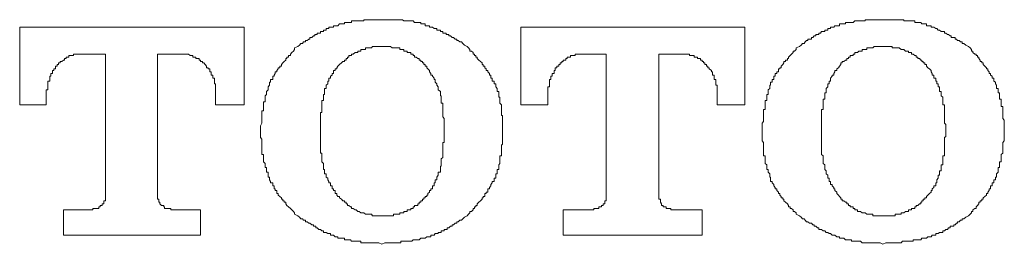
# Model space of a CAD drawing. Units: inches. Extents: x -536 to 881, y -696 to 425.
# Drawn here: x -81 to -67, y -346 to -343 of the extents above; entities that cross this region are included whole.
import ezdxf

# ---------------------------------------------------------------- set-up
doc = ezdxf.new("R2010")
doc.units = ezdxf.units.IN
doc.header["$MEASUREMENT"] = 0
doc.layers.add('图层 1', color=7, linetype='Continuous')

msp = doc.modelspace()

# ---------------------------------------------------------------- linework, layer by layer
at = {"layer": '图层 1', "color": 7, "lineweight": 9}
for points in [[(-77.464, -343.119), (-80.651, -343.119)], [(-80.651, -343.119), (-80.651, -344.223)], [(-77.464, -344.223), (-77.464, -343.119)], [(-75.505, -343.014), (-75.549, -343.014), (-75.572, -343.014), (-75.594, -343.014), (-75.616, -343.014), (-75.638, -343.014), (-75.655, -343.014), (-75.682, -343.014), (-75.699, -343.014), (-75.721, -343.014), (-75.738, -343.014), (-75.76, -343.014), (-75.76, -343.031), (-75.782, -343.031), (-75.804, -343.031), (-75.826, -343.031), (-75.848, -343.031), (-75.87, -343.031), (-75.887, -343.031), (-75.915, -343.031), (-75.937, -343.031), (-75.937, -343.053), (-75.953, -343.053), (-75.975, -343.053), (-75.992, -343.053), (-76.014, -343.053), (-76.036, -343.053), (-76.036, -343.072), (-76.058, -343.072), (-76.081, -343.072), (-76.108, -343.072), (-76.13, -343.1), (-76.147, -343.1), (-76.169, -343.1), (-76.191, -343.1), (-76.191, -343.119), (-76.213, -343.119), (-76.236, -343.119), (-76.258, -343.119), (-76.258, -343.139), (-76.274, -343.139), (-76.296, -343.139), (-76.296, -343.161), (-76.319, -343.161), (-76.335, -343.161), (-76.335, -343.18), (-76.357, -343.18), (-76.379, -343.18), (-76.379, -343.205), (-76.402, -343.205), (-76.424, -343.205), (-76.424, -343.222), (-76.446, -343.222), (-76.457, -343.222), (-76.457, -343.244), (-76.479, -343.244), (-76.501, -343.269), (-76.529, -343.269), (-76.529, -343.291), (-76.545, -343.291), (-76.568, -343.31), (-76.59, -343.31), (-76.59, -343.33), (-76.617, -343.33), (-76.634, -343.352), (-76.656, -343.352), (-76.678, -343.374), (-76.7, -343.396)], [(-74.293, -343.396), (-74.332, -343.374), (-74.354, -343.352), (-74.376, -343.33), (-74.399, -343.33), (-74.421, -343.31), (-74.443, -343.31), (-74.443, -343.291), (-74.465, -343.291), (-74.487, -343.269), (-74.509, -343.269), (-74.531, -343.244), (-74.553, -343.244), (-74.553, -343.222), (-74.576, -343.222), (-74.592, -343.222), (-74.592, -343.205), (-74.62, -343.205), (-74.642, -343.205), (-74.642, -343.18), (-74.664, -343.18), (-74.675, -343.18), (-74.675, -343.161), (-74.708, -343.161), (-74.725, -343.161), (-74.725, -343.139), (-74.747, -343.139), (-74.764, -343.139), (-74.786, -343.119), (-74.808, -343.119), (-74.83, -343.119), (-74.83, -343.1), (-74.852, -343.1), (-74.869, -343.1), (-74.891, -343.1), (-74.891, -343.072), (-74.908, -343.072), (-74.93, -343.072), (-74.952, -343.072), (-74.952, -343.053), (-74.974, -343.053), (-74.996, -343.053), (-75.018, -343.053), (-75.04, -343.053), (-75.063, -343.031), (-75.079, -343.031), (-75.096, -343.031), (-75.123, -343.031), (-75.146, -343.031), (-75.162, -343.031), (-75.195, -343.031), (-75.212, -343.014), (-75.234, -343.014), (-75.251, -343.014), (-75.273, -343.014), (-75.295, -343.014), (-75.317, -343.014), (-75.339, -343.014), (-75.361, -343.014), (-75.383, -343.014), (-75.406, -343.014), (-75.428, -343.014), (-75.45, -343.014), (-75.466, -343.014), (-75.505, -343.014)], [(-73.53, -343.119), (-73.53, -344.223)], [(-70.348, -343.119), (-73.53, -343.119)], [(-70.348, -344.223), (-70.348, -343.119)], [(-68.389, -343.014), (-68.428, -343.014), (-68.445, -343.014), (-68.467, -343.014), (-68.489, -343.014), (-68.511, -343.014), (-68.533, -343.014), (-68.555, -343.014), (-68.572, -343.014), (-68.594, -343.014), (-68.616, -343.014), (-68.638, -343.014), (-68.638, -343.031), (-68.661, -343.031), (-68.683, -343.031), (-68.705, -343.031), (-68.732, -343.031), (-68.749, -343.031), (-68.771, -343.031), (-68.788, -343.031), (-68.81, -343.053), (-68.832, -343.053), (-68.854, -343.053), (-68.876, -343.053), (-68.898, -343.053), (-68.921, -343.053), (-68.921, -343.072), (-68.943, -343.072), (-68.965, -343.072), (-68.987, -343.072), (-69.004, -343.072), (-69.004, -343.1), (-69.02, -343.1), (-69.042, -343.1), (-69.07, -343.1), (-69.087, -343.119), (-69.109, -343.119), (-69.131, -343.119), (-69.131, -343.139), (-69.153, -343.139), (-69.17, -343.139), (-69.17, -343.161), (-69.192, -343.161), (-69.214, -343.161), (-69.214, -343.18), (-69.236, -343.18), (-69.258, -343.18), (-69.275, -343.205), (-69.297, -343.205), (-69.297, -343.222), (-69.319, -343.222), (-69.341, -343.222), (-69.341, -343.244), (-69.363, -343.244), (-69.385, -343.269), (-69.402, -343.269), (-69.402, -343.291), (-69.43, -343.291), (-69.452, -343.291), (-69.452, -343.31), (-69.474, -343.31), (-69.491, -343.33), (-69.507, -343.352), (-69.529, -343.352), (-69.551, -343.374), (-69.574, -343.396)], [(-67.172, -343.396), (-67.211, -343.374), (-67.238, -343.352), (-67.261, -343.352), (-67.261, -343.33), (-67.283, -343.33), (-67.305, -343.31), (-67.327, -343.31), (-67.344, -343.291), (-67.36, -343.291), (-67.36, -343.269), (-67.382, -343.269), (-67.416, -343.269), (-67.416, -343.244), (-67.432, -343.244), (-67.454, -343.222), (-67.471, -343.222), (-67.493, -343.205), (-67.515, -343.205), (-67.515, -343.18), (-67.537, -343.18), (-67.559, -343.18), (-67.582, -343.161), (-67.604, -343.161), (-67.62, -343.139), (-67.637, -343.139), (-67.665, -343.119), (-67.687, -343.119), (-67.703, -343.119), (-67.703, -343.1), (-67.725, -343.1), (-67.748, -343.1), (-67.77, -343.1), (-67.77, -343.072), (-67.792, -343.072), (-67.814, -343.072), (-67.836, -343.072), (-67.847, -343.053), (-67.869, -343.053), (-67.891, -343.053), (-67.914, -343.053), (-67.936, -343.053), (-67.936, -343.031), (-67.958, -343.031), (-67.98, -343.031), (-68.002, -343.031), (-68.024, -343.031), (-68.046, -343.031), (-68.068, -343.031), (-68.091, -343.031), (-68.091, -343.014), (-68.107, -343.014), (-68.129, -343.014), (-68.157, -343.014), (-68.179, -343.014), (-68.196, -343.014), (-68.212, -343.014), (-68.24, -343.014), (-68.257, -343.014), (-68.284, -343.014), (-68.301, -343.014), (-68.323, -343.014), (-68.345, -343.014), (-68.389, -343.014)], [(-76.7, -343.396), (-76.745, -343.413), (-76.745, -343.438), (-76.761, -343.46), (-76.783, -343.482), (-76.805, -343.501), (-76.805, -343.521), (-76.833, -343.521), (-76.833, -343.546), (-76.855, -343.546), (-76.855, -343.565), (-76.872, -343.565), (-76.872, -343.587), (-76.894, -343.609), (-76.911, -343.626), (-76.933, -343.648), (-76.933, -343.673), (-76.955, -343.673), (-76.955, -343.695), (-76.977, -343.695), (-76.977, -343.712), (-76.999, -343.734), (-76.999, -343.756), (-77.021, -343.756), (-77.021, -343.778), (-77.038, -343.8), (-77.038, -343.817), (-77.054, -343.817), (-77.054, -343.844), (-77.054, -343.864), (-77.088, -343.864), (-77.088, -343.886), (-77.088, -343.902), (-77.104, -343.902), (-77.104, -343.925), (-77.104, -343.944), (-77.121, -343.969), (-77.121, -343.991), (-77.121, -344.008), (-77.143, -344.032), (-77.143, -344.052), (-77.143, -344.077), (-77.165, -344.093), (-77.165, -344.115), (-77.165, -344.14), (-77.165, -344.16), (-77.165, -344.182), (-77.187, -344.182), (-77.187, -344.201), (-77.187, -344.223), (-77.187, -344.245), (-77.187, -344.268), (-77.187, -344.29), (-77.187, -344.306), (-77.209, -344.306), (-77.209, -344.331), (-77.209, -344.351), (-77.209, -344.373), (-77.209, -344.392), (-77.209, -344.414), (-77.209, -344.439), (-77.209, -344.459), (-77.209, -344.481), (-77.232, -344.522)], [(-75.505, -343.396), (-75.527, -343.396), (-75.549, -343.396), (-75.572, -343.396), (-75.594, -343.396), (-75.616, -343.396), (-75.638, -343.396), (-75.655, -343.413), (-75.682, -343.413), (-75.699, -343.413), (-75.721, -343.413), (-75.738, -343.413), (-75.738, -343.438), (-75.76, -343.438), (-75.782, -343.438), (-75.804, -343.438), (-75.804, -343.46), (-75.826, -343.46), (-75.848, -343.46), (-75.848, -343.482), (-75.87, -343.482), (-75.887, -343.482), (-75.915, -343.501), (-75.937, -343.501), (-75.937, -343.521), (-75.953, -343.521), (-75.975, -343.521), (-75.975, -343.546), (-75.992, -343.546), (-75.992, -343.565), (-76.014, -343.565), (-76.014, -343.587), (-76.036, -343.587), (-76.036, -343.609), (-76.058, -343.609), (-76.081, -343.626), (-76.108, -343.648), (-76.13, -343.673), (-76.147, -343.695)], [(-74.869, -343.695), (-74.869, -343.673), (-74.891, -343.673), (-74.891, -343.648), (-74.908, -343.648), (-74.908, -343.626), (-74.93, -343.626), (-74.93, -343.609), (-74.952, -343.609), (-74.952, -343.587), (-74.974, -343.587), (-74.974, -343.565), (-74.996, -343.565), (-75.018, -343.546), (-75.04, -343.546), (-75.04, -343.521), (-75.063, -343.521), (-75.063, -343.501), (-75.079, -343.501), (-75.096, -343.501), (-75.096, -343.482), (-75.123, -343.482), (-75.146, -343.482), (-75.146, -343.46), (-75.162, -343.46), (-75.195, -343.46), (-75.195, -343.438), (-75.212, -343.438), (-75.234, -343.438), (-75.251, -343.438), (-75.251, -343.413), (-75.273, -343.413), (-75.295, -343.413), (-75.317, -343.413), (-75.339, -343.413), (-75.361, -343.413), (-75.383, -343.396), (-75.406, -343.396), (-75.428, -343.396), (-75.45, -343.396), (-75.466, -343.396), (-75.489, -343.396), (-75.505, -343.396)], [(-73.79, -344.522), (-73.79, -344.481), (-73.79, -344.459), (-73.79, -344.439), (-73.79, -344.414), (-73.79, -344.392), (-73.79, -344.373), (-73.806, -344.373), (-73.806, -344.351), (-73.806, -344.331), (-73.806, -344.306), (-73.806, -344.29), (-73.806, -344.268), (-73.806, -344.245), (-73.806, -344.223), (-73.829, -344.201), (-73.829, -344.182), (-73.829, -344.16), (-73.829, -344.14), (-73.829, -344.115), (-73.845, -344.115), (-73.845, -344.093), (-73.845, -344.077), (-73.845, -344.052), (-73.845, -344.032), (-73.867, -344.032), (-73.867, -344.008), (-73.867, -343.991), (-73.889, -343.969), (-73.889, -343.944), (-73.889, -343.925), (-73.912, -343.925), (-73.912, -343.902), (-73.912, -343.886), (-73.939, -343.886), (-73.939, -343.864), (-73.939, -343.844), (-73.956, -343.844), (-73.956, -343.817), (-73.956, -343.8), (-73.978, -343.8), (-73.978, -343.778), (-74, -343.756), (-74, -343.734), (-74.022, -343.734), (-74.022, -343.712), (-74.044, -343.695), (-74.044, -343.673), (-74.067, -343.673), (-74.067, -343.648), (-74.083, -343.648), (-74.083, -343.626), (-74.105, -343.609), (-74.127, -343.587), (-74.15, -343.565), (-74.15, -343.546), (-74.172, -343.546), (-74.172, -343.521), (-74.188, -343.521), (-74.188, -343.501), (-74.21, -343.501), (-74.21, -343.482), (-74.233, -343.46), (-74.255, -343.46), (-74.255, -343.438), (-74.277, -343.413), (-74.293, -343.396)], [(-69.574, -343.396), (-69.618, -343.413), (-69.618, -343.438), (-69.645, -343.46), (-69.662, -343.46), (-69.662, -343.482), (-69.684, -343.501), (-69.706, -343.521), (-69.728, -343.546), (-69.728, -343.565), (-69.745, -343.565), (-69.745, -343.587), (-69.773, -343.587), (-69.773, -343.609), (-69.795, -343.609), (-69.795, -343.626), (-69.811, -343.648), (-69.834, -343.673), (-69.834, -343.695), (-69.85, -343.695), (-69.85, -343.712), (-69.872, -343.712), (-69.872, -343.734), (-69.872, -343.756), (-69.894, -343.756), (-69.894, -343.778), (-69.917, -343.778), (-69.917, -343.8), (-69.917, -343.817), (-69.939, -343.817), (-69.939, -343.844), (-69.939, -343.864), (-69.961, -343.864), (-69.961, -343.886), (-69.961, -343.902), (-69.983, -343.902), (-69.983, -343.925), (-69.983, -343.944), (-69.994, -343.944), (-69.994, -343.969), (-69.994, -343.991), (-70.016, -344.008), (-70.016, -344.032), (-70.016, -344.052), (-70.016, -344.077), (-70.038, -344.077), (-70.038, -344.093), (-70.038, -344.115), (-70.038, -344.14), (-70.038, -344.16), (-70.06, -344.16), (-70.06, -344.182), (-70.06, -344.201), (-70.06, -344.223), (-70.06, -344.245), (-70.06, -344.268), (-70.06, -344.29), (-70.083, -344.29), (-70.083, -344.306), (-70.083, -344.331), (-70.083, -344.351), (-70.083, -344.373), (-70.083, -344.392), (-70.083, -344.414), (-70.083, -344.439), (-70.083, -344.459), (-70.105, -344.481), (-70.105, -344.522)], [(-68.389, -343.396), (-68.412, -343.396), (-68.428, -343.396), (-68.445, -343.396), (-68.467, -343.396), (-68.489, -343.396), (-68.511, -343.396), (-68.533, -343.413), (-68.555, -343.413), (-68.572, -343.413), (-68.594, -343.413), (-68.616, -343.413), (-68.616, -343.438), (-68.638, -343.438), (-68.661, -343.438), (-68.683, -343.438), (-68.683, -343.46), (-68.705, -343.46), (-68.732, -343.46), (-68.749, -343.482), (-68.771, -343.482), (-68.788, -343.482), (-68.788, -343.501), (-68.81, -343.501), (-68.81, -343.521), (-68.832, -343.521), (-68.854, -343.521), (-68.854, -343.546), (-68.876, -343.546), (-68.876, -343.565), (-68.898, -343.565), (-68.898, -343.587), (-68.921, -343.587), (-68.943, -343.609), (-68.965, -343.609), (-68.965, -343.626), (-68.987, -343.626), (-68.987, -343.648), (-69.004, -343.673), (-69.02, -343.695)], [(-67.748, -343.695), (-67.77, -343.673), (-67.77, -343.648), (-67.792, -343.648), (-67.792, -343.626), (-67.814, -343.626), (-67.814, -343.609), (-67.836, -343.609), (-67.836, -343.587), (-67.847, -343.587), (-67.869, -343.565), (-67.891, -343.565), (-67.891, -343.546), (-67.914, -343.546), (-67.914, -343.521), (-67.936, -343.521), (-67.958, -343.501), (-67.98, -343.501), (-67.98, -343.482), (-68.002, -343.482), (-68.024, -343.482), (-68.024, -343.46), (-68.046, -343.46), (-68.068, -343.46), (-68.091, -343.438), (-68.107, -343.438), (-68.129, -343.438), (-68.157, -343.413), (-68.179, -343.413), (-68.196, -343.413), (-68.212, -343.413), (-68.24, -343.413), (-68.257, -343.413), (-68.257, -343.396), (-68.284, -343.396), (-68.301, -343.396), (-68.323, -343.396), (-68.345, -343.396), (-68.367, -343.396), (-68.389, -343.396)], [(-66.663, -344.522), (-66.663, -344.481), (-66.663, -344.459), (-66.663, -344.439), (-66.685, -344.414), (-66.685, -344.392), (-66.685, -344.373), (-66.685, -344.351), (-66.685, -344.331), (-66.685, -344.306), (-66.685, -344.29), (-66.685, -344.268), (-66.685, -344.245), (-66.707, -344.245), (-66.707, -344.223), (-66.707, -344.201), (-66.707, -344.182), (-66.707, -344.16), (-66.707, -344.14), (-66.729, -344.14), (-66.729, -344.115), (-66.729, -344.093), (-66.729, -344.077), (-66.729, -344.052), (-66.752, -344.052), (-66.752, -344.032), (-66.752, -344.008), (-66.752, -343.991), (-66.774, -343.991), (-66.774, -343.969), (-66.774, -343.944), (-66.79, -343.925), (-66.79, -343.902), (-66.812, -343.886), (-66.812, -343.864), (-66.812, -343.844), (-66.835, -343.844), (-66.835, -343.817), (-66.857, -343.8), (-66.857, -343.778), (-66.879, -343.778), (-66.879, -343.756), (-66.895, -343.734), (-66.895, -343.712), (-66.918, -343.712), (-66.918, -343.695), (-66.94, -343.673), (-66.962, -343.648), (-66.962, -343.626), (-66.984, -343.626), (-66.984, -343.609), (-67.006, -343.609), (-67.006, -343.587), (-67.023, -343.565), (-67.023, -343.546), (-67.045, -343.546), (-67.045, -343.521), (-67.061, -343.521), (-67.061, -343.501), (-67.084, -343.501), (-67.111, -343.482), (-67.111, -343.46), (-67.128, -343.46), (-67.128, -343.438), (-67.15, -343.413), (-67.172, -343.396)], [(-80.275, -344.115), (-80.275, -344.093), (-80.275, -344.077), (-80.275, -344.052), (-80.275, -344.032), (-80.275, -344.008), (-80.253, -344.008), (-80.253, -343.991), (-80.253, -343.969), (-80.253, -343.944), (-80.253, -343.925), (-80.253, -343.902), (-80.253, -343.886), (-80.225, -343.886), (-80.225, -343.864), (-80.225, -343.844), (-80.225, -343.817), (-80.208, -343.817), (-80.208, -343.8), (-80.208, -343.778), (-80.186, -343.778), (-80.186, -343.756), (-80.186, -343.734), (-80.164, -343.734), (-80.164, -343.712), (-80.142, -343.712), (-80.142, -343.695), (-80.142, -343.673), (-80.12, -343.673), (-80.12, -343.648), (-80.098, -343.648), (-80.098, -343.626), (-80.076, -343.626), (-80.076, -343.609), (-80.054, -343.609), (-80.031, -343.587), (-80.015, -343.587), (-80.015, -343.565), (-79.993, -343.565), (-79.993, -343.546), (-79.971, -343.546), (-79.954, -343.546), (-79.954, -343.521), (-79.932, -343.521), (-79.91, -343.521), (-79.888, -343.521), (-79.888, -343.501), (-79.865, -343.501), (-79.843, -343.501), (-79.832, -343.501), (-79.81, -343.501), (-79.788, -343.501), (-79.766, -343.501)], [(-79.766, -343.501), (-79.434, -343.501)], [(-79.434, -343.501), (-79.434, -345.502)], [(-78.692, -343.501), (-78.36, -343.501)], [(-78.692, -345.502), (-78.692, -343.501)], [(-78.36, -343.501), (-78.338, -343.501), (-78.316, -343.501), (-78.294, -343.501), (-78.277, -343.501), (-78.255, -343.501), (-78.228, -343.521), (-78.205, -343.521), (-78.189, -343.521), (-78.189, -343.546), (-78.172, -343.546), (-78.15, -343.546), (-78.15, -343.565), (-78.117, -343.565), (-78.1, -343.565), (-78.1, -343.587), (-78.084, -343.587), (-78.084, -343.609), (-78.056, -343.609), (-78.056, -343.626), (-78.034, -343.626), (-78.017, -343.648), (-77.995, -343.673), (-77.995, -343.695), (-77.973, -343.695), (-77.973, -343.712), (-77.951, -343.712), (-77.951, -343.734), (-77.951, -343.756), (-77.929, -343.756), (-77.929, -343.778), (-77.929, -343.8), (-77.907, -343.8), (-77.907, -343.817), (-77.907, -343.844), (-77.884, -343.844), (-77.884, -343.864), (-77.884, -343.886), (-77.884, -343.902), (-77.884, -343.925), (-77.868, -343.925), (-77.868, -343.944), (-77.868, -343.969), (-77.868, -343.991), (-77.868, -344.008), (-77.868, -344.032), (-77.868, -344.052), (-77.868, -344.077), (-77.868, -344.093), (-77.868, -344.115)], [(-73.148, -344.115), (-73.148, -344.093), (-73.148, -344.077), (-73.148, -344.052), (-73.148, -344.032), (-73.148, -344.008), (-73.148, -343.991), (-73.148, -343.969), (-73.126, -343.969), (-73.126, -343.944), (-73.126, -343.925), (-73.126, -343.902), (-73.126, -343.886), (-73.126, -343.864), (-73.104, -343.864), (-73.104, -343.844), (-73.104, -343.817), (-73.087, -343.817), (-73.087, -343.8), (-73.087, -343.778), (-73.059, -343.778), (-73.059, -343.756), (-73.059, -343.734), (-73.043, -343.734), (-73.043, -343.712), (-73.043, -343.695), (-73.021, -343.695), (-73.021, -343.673), (-72.993, -343.673), (-72.993, -343.648), (-72.971, -343.648), (-72.971, -343.626), (-72.949, -343.626), (-72.949, -343.609), (-72.932, -343.609), (-72.932, -343.587), (-72.916, -343.587), (-72.893, -343.587), (-72.893, -343.565), (-72.871, -343.565), (-72.871, -343.546), (-72.849, -343.546), (-72.827, -343.546), (-72.827, -343.521), (-72.805, -343.521), (-72.783, -343.521), (-72.761, -343.521), (-72.761, -343.501), (-72.744, -343.501), (-72.722, -343.501), (-72.705, -343.501), (-72.683, -343.501), (-72.661, -343.501), (-72.639, -343.501)], [(-72.639, -343.501), (-72.318, -343.501)], [(-72.318, -343.501), (-72.318, -345.502)], [(-71.571, -343.501), (-71.233, -343.501)], [(-71.571, -345.502), (-71.571, -343.501)], [(-71.233, -343.501), (-71.211, -343.501), (-71.195, -343.501), (-71.173, -343.501), (-71.15, -343.501), (-71.134, -343.501), (-71.134, -343.521), (-71.112, -343.521), (-71.09, -343.521), (-71.067, -343.521), (-71.067, -343.546), (-71.045, -343.546), (-71.023, -343.546), (-71.023, -343.565), (-71.001, -343.565), (-70.979, -343.565), (-70.979, -343.587), (-70.957, -343.587), (-70.957, -343.609), (-70.935, -343.609), (-70.935, -343.626), (-70.918, -343.626), (-70.918, -343.648), (-70.896, -343.648), (-70.896, -343.673), (-70.874, -343.673), (-70.874, -343.695), (-70.857, -343.695), (-70.857, -343.712), (-70.824, -343.734), (-70.824, -343.756), (-70.807, -343.756), (-70.807, -343.778), (-70.807, -343.8), (-70.785, -343.8), (-70.785, -343.817), (-70.785, -343.844), (-70.785, -343.864), (-70.763, -343.864), (-70.763, -343.886), (-70.763, -343.902), (-70.763, -343.925), (-70.763, -343.944), (-70.741, -343.944), (-70.741, -343.969), (-70.741, -343.991), (-70.741, -344.008), (-70.741, -344.032), (-70.741, -344.052), (-70.741, -344.077), (-70.741, -344.093), (-70.741, -344.115)], [(-76.147, -343.695), (-76.147, -343.712), (-76.169, -343.712), (-76.169, -343.734), (-76.191, -343.734), (-76.191, -343.756), (-76.191, -343.778), (-76.213, -343.778), (-76.213, -343.8), (-76.236, -343.817), (-76.236, -343.844), (-76.258, -343.844), (-76.258, -343.864), (-76.258, -343.886), (-76.274, -343.886), (-76.274, -343.902), (-76.274, -343.925), (-76.296, -343.944), (-76.296, -343.969), (-76.296, -343.991), (-76.319, -343.991), (-76.319, -344.008), (-76.319, -344.032), (-76.319, -344.052), (-76.319, -344.077), (-76.335, -344.077), (-76.335, -344.093), (-76.335, -344.115), (-76.335, -344.14), (-76.335, -344.16), (-76.357, -344.16), (-76.357, -344.182), (-76.357, -344.201), (-76.357, -344.223), (-76.357, -344.245), (-76.357, -344.268), (-76.357, -344.29), (-76.357, -344.306), (-76.357, -344.331), (-76.379, -344.331), (-76.379, -344.351), (-76.379, -344.373), (-76.379, -344.392), (-76.379, -344.414), (-76.379, -344.439), (-76.379, -344.459), (-76.379, -344.481), (-76.379, -344.5), (-76.379, -344.522), (-76.379, -344.566)], [(-74.62, -344.566), (-74.62, -344.522), (-74.62, -344.5), (-74.62, -344.481), (-74.62, -344.459), (-74.62, -344.439), (-74.62, -344.414), (-74.642, -344.392), (-74.642, -344.373), (-74.642, -344.351), (-74.642, -344.331), (-74.642, -344.306), (-74.642, -344.29), (-74.642, -344.268), (-74.642, -344.245), (-74.642, -344.223), (-74.642, -344.201), (-74.664, -344.201), (-74.664, -344.182), (-74.664, -344.16), (-74.664, -344.14), (-74.664, -344.115), (-74.664, -344.093), (-74.675, -344.093), (-74.675, -344.077), (-74.675, -344.052), (-74.675, -344.032), (-74.708, -344.008), (-74.708, -343.991), (-74.708, -343.969), (-74.725, -343.944), (-74.725, -343.925), (-74.747, -343.902), (-74.747, -343.886), (-74.747, -343.864), (-74.764, -343.864), (-74.764, -343.844), (-74.786, -343.817), (-74.786, -343.8), (-74.808, -343.8), (-74.808, -343.778), (-74.83, -343.756), (-74.83, -343.734), (-74.852, -343.712), (-74.869, -343.695)], [(-69.02, -343.695), (-69.042, -343.712), (-69.042, -343.734), (-69.07, -343.734), (-69.07, -343.756), (-69.087, -343.778), (-69.087, -343.8), (-69.109, -343.8), (-69.109, -343.817), (-69.131, -343.844), (-69.131, -343.864), (-69.131, -343.886), (-69.153, -343.886), (-69.153, -343.902), (-69.153, -343.925), (-69.17, -343.925), (-69.17, -343.944), (-69.17, -343.969), (-69.192, -343.991), (-69.192, -344.008), (-69.192, -344.032), (-69.192, -344.052), (-69.214, -344.052), (-69.214, -344.077), (-69.214, -344.093), (-69.214, -344.115), (-69.214, -344.14), (-69.236, -344.14), (-69.236, -344.16), (-69.236, -344.182), (-69.236, -344.201), (-69.236, -344.223), (-69.236, -344.245), (-69.236, -344.268), (-69.236, -344.29), (-69.258, -344.29), (-69.258, -344.306), (-69.258, -344.331), (-69.258, -344.351), (-69.258, -344.373), (-69.258, -344.392), (-69.258, -344.414), (-69.258, -344.439), (-69.258, -344.459), (-69.258, -344.481), (-69.258, -344.5), (-69.258, -344.522), (-69.258, -344.566)], [(-67.493, -344.566), (-67.493, -344.522), (-67.493, -344.5), (-67.515, -344.481), (-67.515, -344.459), (-67.515, -344.439), (-67.515, -344.414), (-67.515, -344.392), (-67.515, -344.373), (-67.515, -344.351), (-67.515, -344.331), (-67.515, -344.306), (-67.515, -344.29), (-67.515, -344.268), (-67.515, -344.245), (-67.515, -344.223), (-67.537, -344.223), (-67.537, -344.201), (-67.537, -344.182), (-67.537, -344.16), (-67.537, -344.14), (-67.537, -344.115), (-67.559, -344.093), (-67.559, -344.077), (-67.559, -344.052), (-67.559, -344.032), (-67.582, -344.032), (-67.582, -344.008), (-67.582, -343.991), (-67.582, -343.969), (-67.604, -343.969), (-67.604, -343.944), (-67.604, -343.925), (-67.62, -343.925), (-67.62, -343.902), (-67.62, -343.886), (-67.637, -343.886), (-67.637, -343.864), (-67.637, -343.844), (-67.665, -343.844), (-67.665, -343.817), (-67.665, -343.8), (-67.687, -343.8), (-67.687, -343.778), (-67.703, -343.756), (-67.703, -343.734), (-67.725, -343.712), (-67.748, -343.695)], [(-80.651, -344.223), (-80.275, -344.223)], [(-80.275, -344.223), (-80.275, -344.115)], [(-77.868, -344.115), (-77.868, -344.223)], [(-77.868, -344.223), (-77.464, -344.223)], [(-73.53, -344.223), (-73.148, -344.223)], [(-73.148, -344.223), (-73.148, -344.115)], [(-70.741, -344.115), (-70.741, -344.223)], [(-70.741, -344.223), (-70.348, -344.223)], [(-77.232, -344.522), (-77.232, -344.688)], [(-73.79, -344.688), (-73.79, -344.522)], [(-70.105, -344.522), (-70.105, -344.688)], [(-66.663, -344.688), (-66.663, -344.522)], [(-76.379, -344.566), (-76.379, -344.63)], [(-76.379, -344.63), (-76.379, -344.672), (-76.379, -344.688), (-76.379, -344.71), (-76.379, -344.735), (-76.379, -344.757), (-76.379, -344.779), (-76.379, -344.796), (-76.379, -344.818), (-76.379, -344.84), (-76.379, -344.862), (-76.379, -344.879), (-76.379, -344.907), (-76.357, -344.907), (-76.357, -344.929), (-76.357, -344.948), (-76.357, -344.97), (-76.357, -344.987), (-76.357, -345.009), (-76.357, -345.031), (-76.335, -345.053), (-76.335, -345.073), (-76.335, -345.095), (-76.335, -345.114), (-76.335, -345.139), (-76.319, -345.139), (-76.319, -345.161), (-76.319, -345.178), (-76.319, -345.203), (-76.296, -345.203), (-76.296, -345.222), (-76.296, -345.247), (-76.274, -345.264), (-76.274, -345.286), (-76.258, -345.311), (-76.258, -345.33), (-76.236, -345.33), (-76.236, -345.352), (-76.236, -345.371), (-76.213, -345.371), (-76.213, -345.394), (-76.213, -345.413), (-76.191, -345.413), (-76.191, -345.438), (-76.169, -345.438), (-76.169, -345.46), (-76.169, -345.479), (-76.147, -345.479), (-76.147, -345.502)], [(-74.869, -345.502), (-74.852, -345.502), (-74.852, -345.479), (-74.83, -345.46), (-74.83, -345.438), (-74.808, -345.438), (-74.808, -345.413), (-74.786, -345.413), (-74.786, -345.394), (-74.786, -345.371), (-74.764, -345.371), (-74.764, -345.352), (-74.764, -345.33), (-74.747, -345.33), (-74.747, -345.311), (-74.747, -345.286), (-74.725, -345.286), (-74.725, -345.264), (-74.725, -345.247), (-74.708, -345.222), (-74.708, -345.203), (-74.708, -345.178), (-74.675, -345.178), (-74.675, -345.161), (-74.675, -345.139), (-74.675, -345.114), (-74.675, -345.095), (-74.664, -345.095), (-74.664, -345.073), (-74.664, -345.053), (-74.664, -345.031), (-74.664, -345.009), (-74.664, -344.987), (-74.642, -344.97), (-74.642, -344.948), (-74.642, -344.929), (-74.642, -344.907), (-74.642, -344.879), (-74.642, -344.862), (-74.642, -344.84), (-74.642, -344.818), (-74.642, -344.796), (-74.642, -344.779), (-74.642, -344.757), (-74.62, -344.757), (-74.62, -344.735), (-74.62, -344.71), (-74.62, -344.688), (-74.62, -344.672), (-74.62, -344.63)], [(-74.62, -344.63), (-74.62, -344.566)], [(-69.258, -344.566), (-69.258, -344.63)], [(-69.258, -344.63), (-69.258, -344.672), (-69.258, -344.688), (-69.258, -344.71), (-69.258, -344.735), (-69.258, -344.757), (-69.258, -344.779), (-69.258, -344.796), (-69.258, -344.818), (-69.258, -344.84), (-69.258, -344.862), (-69.258, -344.879), (-69.258, -344.907), (-69.258, -344.929), (-69.236, -344.948), (-69.236, -344.97), (-69.236, -344.987), (-69.236, -345.009), (-69.236, -345.031), (-69.236, -345.053), (-69.214, -345.073), (-69.214, -345.095), (-69.214, -345.114), (-69.214, -345.139), (-69.192, -345.161), (-69.192, -345.178), (-69.192, -345.203), (-69.17, -345.222), (-69.17, -345.247), (-69.17, -345.264), (-69.153, -345.264), (-69.153, -345.286), (-69.153, -345.311), (-69.131, -345.311), (-69.131, -345.33), (-69.131, -345.352), (-69.109, -345.352), (-69.109, -345.371), (-69.087, -345.394), (-69.087, -345.413), (-69.07, -345.413), (-69.07, -345.438), (-69.042, -345.46), (-69.042, -345.479), (-69.02, -345.502)], [(-67.748, -345.502), (-67.725, -345.479), (-67.703, -345.46), (-67.703, -345.438), (-67.687, -345.438), (-67.687, -345.413), (-67.665, -345.394), (-67.665, -345.371), (-67.637, -345.371), (-67.637, -345.352), (-67.637, -345.33), (-67.62, -345.33), (-67.62, -345.311), (-67.62, -345.286), (-67.604, -345.264), (-67.604, -345.247), (-67.604, -345.222), (-67.582, -345.222), (-67.582, -345.203), (-67.582, -345.178), (-67.582, -345.161), (-67.559, -345.161), (-67.559, -345.139), (-67.559, -345.114), (-67.559, -345.095), (-67.559, -345.073), (-67.537, -345.073), (-67.537, -345.053), (-67.537, -345.031), (-67.537, -345.009), (-67.537, -344.987), (-67.537, -344.97), (-67.537, -344.948), (-67.515, -344.948), (-67.515, -344.929), (-67.515, -344.907), (-67.515, -344.879), (-67.515, -344.862), (-67.515, -344.84), (-67.515, -344.818), (-67.515, -344.796), (-67.515, -344.779), (-67.515, -344.757), (-67.515, -344.735), (-67.515, -344.71), (-67.515, -344.688), (-67.493, -344.672), (-67.493, -344.63)], [(-67.493, -344.63), (-67.493, -344.566)], [(-77.232, -344.688), (-77.209, -344.71), (-77.209, -344.735), (-77.209, -344.757), (-77.209, -344.779), (-77.209, -344.796), (-77.209, -344.818), (-77.209, -344.84), (-77.209, -344.862), (-77.209, -344.879), (-77.209, -344.907), (-77.209, -344.929), (-77.187, -344.929), (-77.187, -344.948), (-77.187, -344.97), (-77.187, -344.987), (-77.187, -345.009), (-77.187, -345.031), (-77.165, -345.053), (-77.165, -345.073), (-77.165, -345.095), (-77.165, -345.114), (-77.143, -345.114), (-77.143, -345.139), (-77.143, -345.161), (-77.143, -345.178), (-77.121, -345.178), (-77.121, -345.203), (-77.121, -345.222), (-77.121, -345.247), (-77.104, -345.247), (-77.104, -345.264), (-77.104, -345.286), (-77.088, -345.311), (-77.088, -345.33), (-77.054, -345.33), (-77.054, -345.352), (-77.054, -345.371), (-77.038, -345.371), (-77.038, -345.394), (-77.038, -345.413), (-77.021, -345.413), (-77.021, -345.438), (-76.999, -345.438), (-76.999, -345.46), (-76.999, -345.479), (-76.977, -345.479), (-76.977, -345.502), (-76.955, -345.521), (-76.933, -345.543), (-76.933, -345.562), (-76.911, -345.562), (-76.911, -345.585), (-76.894, -345.585), (-76.894, -345.604), (-76.872, -345.604), (-76.872, -345.626), (-76.855, -345.651), (-76.833, -345.67), (-76.805, -345.692), (-76.783, -345.712), (-76.761, -345.734), (-76.745, -345.753), (-76.745, -345.773), (-76.7, -345.798)], [(-74.293, -345.798), (-74.277, -345.773), (-74.255, -345.753), (-74.255, -345.734), (-74.233, -345.734), (-74.21, -345.712), (-74.21, -345.692), (-74.188, -345.692), (-74.188, -345.67), (-74.172, -345.67), (-74.172, -345.651), (-74.15, -345.651), (-74.15, -345.626), (-74.127, -345.604), (-74.105, -345.585), (-74.083, -345.562), (-74.083, -345.543), (-74.067, -345.543), (-74.067, -345.521), (-74.044, -345.521), (-74.044, -345.502), (-74.044, -345.479), (-74.022, -345.479), (-74.022, -345.46), (-74, -345.46), (-74, -345.438), (-74, -345.413), (-73.978, -345.413), (-73.978, -345.394), (-73.956, -345.371), (-73.956, -345.352), (-73.939, -345.33), (-73.939, -345.311), (-73.912, -345.311), (-73.912, -345.286), (-73.912, -345.264), (-73.889, -345.264), (-73.889, -345.247), (-73.889, -345.222), (-73.889, -345.203), (-73.867, -345.203), (-73.867, -345.178), (-73.867, -345.161), (-73.867, -345.139), (-73.845, -345.139), (-73.845, -345.114), (-73.845, -345.095), (-73.845, -345.073), (-73.829, -345.053), (-73.829, -345.031), (-73.829, -345.009), (-73.829, -344.987), (-73.829, -344.97), (-73.829, -344.948), (-73.806, -344.948), (-73.806, -344.929), (-73.806, -344.907), (-73.806, -344.879), (-73.806, -344.862), (-73.806, -344.84), (-73.806, -344.818), (-73.806, -344.796), (-73.79, -344.779), (-73.79, -344.757), (-73.79, -344.735), (-73.79, -344.688)], [(-70.105, -344.688), (-70.105, -344.71), (-70.105, -344.735), (-70.083, -344.757), (-70.083, -344.779), (-70.083, -344.796), (-70.083, -344.818), (-70.083, -344.84), (-70.083, -344.862), (-70.083, -344.879), (-70.083, -344.907), (-70.083, -344.929), (-70.083, -344.948), (-70.06, -344.948), (-70.06, -344.97), (-70.06, -344.987), (-70.06, -345.009), (-70.06, -345.031), (-70.06, -345.053), (-70.038, -345.073), (-70.038, -345.095), (-70.038, -345.114), (-70.038, -345.139), (-70.016, -345.139), (-70.016, -345.161), (-70.016, -345.178), (-69.994, -345.203), (-69.994, -345.222), (-69.994, -345.247), (-69.983, -345.247), (-69.983, -345.264), (-69.983, -345.286), (-69.983, -345.311), (-69.961, -345.311), (-69.961, -345.33), (-69.939, -345.352), (-69.939, -345.371), (-69.917, -345.394), (-69.917, -345.413), (-69.894, -345.413), (-69.894, -345.438), (-69.872, -345.46), (-69.872, -345.479), (-69.85, -345.479), (-69.85, -345.502), (-69.834, -345.521), (-69.834, -345.543), (-69.811, -345.543), (-69.811, -345.562), (-69.795, -345.562), (-69.795, -345.585), (-69.773, -345.604), (-69.745, -345.626), (-69.728, -345.651), (-69.728, -345.67), (-69.706, -345.67), (-69.706, -345.692), (-69.684, -345.692), (-69.662, -345.712), (-69.662, -345.734), (-69.645, -345.734), (-69.618, -345.753), (-69.618, -345.773), (-69.574, -345.798)], [(-67.172, -345.798), (-67.15, -345.773), (-67.128, -345.753), (-67.128, -345.734), (-67.111, -345.734), (-67.111, -345.712), (-67.084, -345.692), (-67.061, -345.692), (-67.061, -345.67), (-67.045, -345.651), (-67.023, -345.626), (-67.023, -345.604), (-67.006, -345.604), (-67.006, -345.585), (-66.984, -345.585), (-66.984, -345.562), (-66.962, -345.562), (-66.962, -345.543), (-66.94, -345.521), (-66.918, -345.502), (-66.918, -345.479), (-66.895, -345.479), (-66.895, -345.46), (-66.879, -345.438), (-66.879, -345.413), (-66.857, -345.413), (-66.857, -345.394), (-66.857, -345.371), (-66.835, -345.371), (-66.835, -345.352), (-66.835, -345.33), (-66.812, -345.33), (-66.812, -345.311), (-66.812, -345.286), (-66.79, -345.286), (-66.79, -345.264), (-66.79, -345.247), (-66.774, -345.247), (-66.774, -345.222), (-66.774, -345.203), (-66.752, -345.178), (-66.752, -345.161), (-66.752, -345.139), (-66.752, -345.114), (-66.729, -345.114), (-66.729, -345.095), (-66.729, -345.073), (-66.729, -345.053), (-66.729, -345.031), (-66.707, -345.031), (-66.707, -345.009), (-66.707, -344.987), (-66.707, -344.97), (-66.707, -344.948), (-66.707, -344.929), (-66.685, -344.907), (-66.685, -344.879), (-66.685, -344.862), (-66.685, -344.84), (-66.685, -344.818), (-66.685, -344.796), (-66.685, -344.779), (-66.685, -344.757), (-66.663, -344.735), (-66.663, -344.688)], [(-79.434, -345.502), (-79.434, -345.521), (-79.434, -345.543), (-79.434, -345.562), (-79.434, -345.585), (-79.456, -345.585), (-79.456, -345.604), (-79.456, -345.626), (-79.478, -345.626), (-79.478, -345.651), (-79.506, -345.651), (-79.506, -345.67), (-79.528, -345.67), (-79.528, -345.692), (-79.55, -345.692), (-79.567, -345.692), (-79.589, -345.692), (-79.611, -345.692), (-79.611, -345.712), (-79.633, -345.712)], [(-78.504, -345.712), (-78.504, -345.692), (-78.526, -345.692), (-78.548, -345.692), (-78.571, -345.692), (-78.593, -345.692), (-78.593, -345.67), (-78.604, -345.67), (-78.604, -345.651), (-78.637, -345.651), (-78.659, -345.626), (-78.659, -345.604), (-78.676, -345.604), (-78.676, -345.585), (-78.676, -345.562), (-78.692, -345.562), (-78.692, -345.543), (-78.692, -345.521), (-78.692, -345.502)], [(-76.147, -345.502), (-76.13, -345.521), (-76.108, -345.521), (-76.108, -345.543), (-76.081, -345.562), (-76.058, -345.585), (-76.036, -345.585), (-76.036, -345.604), (-76.014, -345.604), (-76.014, -345.626), (-75.992, -345.626), (-75.992, -345.651), (-75.975, -345.651), (-75.953, -345.67), (-75.937, -345.67), (-75.937, -345.692), (-75.915, -345.692), (-75.887, -345.712), (-75.87, -345.712), (-75.848, -345.734), (-75.826, -345.734), (-75.804, -345.753), (-75.782, -345.753), (-75.76, -345.753), (-75.738, -345.773), (-75.721, -345.773), (-75.699, -345.773), (-75.682, -345.773), (-75.655, -345.773), (-75.638, -345.798), (-75.616, -345.798), (-75.594, -345.798), (-75.572, -345.798), (-75.549, -345.798), (-75.527, -345.798), (-75.505, -345.798)], [(-75.505, -345.798), (-75.489, -345.798), (-75.466, -345.798), (-75.45, -345.798), (-75.428, -345.798), (-75.406, -345.798), (-75.383, -345.798), (-75.361, -345.798), (-75.339, -345.798), (-75.339, -345.773), (-75.317, -345.773), (-75.295, -345.773), (-75.273, -345.773), (-75.251, -345.773), (-75.251, -345.753), (-75.234, -345.753), (-75.212, -345.753), (-75.195, -345.753), (-75.195, -345.734), (-75.162, -345.734), (-75.146, -345.734), (-75.146, -345.712), (-75.123, -345.712), (-75.096, -345.712), (-75.096, -345.692), (-75.079, -345.692), (-75.063, -345.692), (-75.063, -345.67), (-75.04, -345.67), (-75.04, -345.651), (-75.018, -345.651), (-74.996, -345.651), (-74.996, -345.626), (-74.974, -345.626), (-74.974, -345.604), (-74.952, -345.604), (-74.952, -345.585), (-74.93, -345.585), (-74.93, -345.562), (-74.908, -345.562), (-74.908, -345.543), (-74.891, -345.543), (-74.891, -345.521), (-74.869, -345.521), (-74.869, -345.502)], [(-72.318, -345.502), (-72.318, -345.521), (-72.318, -345.543), (-72.318, -345.562), (-72.318, -345.585), (-72.34, -345.585), (-72.34, -345.604), (-72.34, -345.626), (-72.362, -345.626), (-72.362, -345.651), (-72.384, -345.651), (-72.384, -345.67), (-72.407, -345.67), (-72.423, -345.67), (-72.423, -345.692), (-72.445, -345.692), (-72.473, -345.692), (-72.495, -345.692), (-72.495, -345.712), (-72.512, -345.712)], [(-71.383, -345.712), (-71.399, -345.712), (-71.399, -345.692), (-71.422, -345.692), (-71.444, -345.692), (-71.466, -345.692), (-71.466, -345.67), (-71.488, -345.67), (-71.51, -345.67), (-71.51, -345.651), (-71.532, -345.651), (-71.532, -345.626), (-71.549, -345.604), (-71.549, -345.585), (-71.549, -345.562), (-71.571, -345.562), (-71.571, -345.543), (-71.571, -345.521), (-71.571, -345.502)], [(-69.02, -345.502), (-69.004, -345.521), (-68.987, -345.543), (-68.987, -345.562), (-68.965, -345.562), (-68.965, -345.585), (-68.943, -345.585), (-68.921, -345.604), (-68.898, -345.604), (-68.898, -345.626), (-68.876, -345.626), (-68.876, -345.651), (-68.854, -345.651), (-68.854, -345.67), (-68.832, -345.67), (-68.81, -345.67), (-68.81, -345.692), (-68.788, -345.692), (-68.788, -345.712), (-68.771, -345.712), (-68.749, -345.712), (-68.749, -345.734), (-68.732, -345.734), (-68.705, -345.734), (-68.683, -345.753), (-68.661, -345.753), (-68.638, -345.753), (-68.616, -345.773), (-68.594, -345.773), (-68.572, -345.773), (-68.555, -345.773), (-68.533, -345.773), (-68.533, -345.798), (-68.511, -345.798), (-68.489, -345.798), (-68.467, -345.798), (-68.445, -345.798), (-68.428, -345.798), (-68.412, -345.798), (-68.389, -345.798)], [(-68.389, -345.798), (-68.367, -345.798), (-68.345, -345.798), (-68.323, -345.798), (-68.301, -345.798), (-68.284, -345.798), (-68.257, -345.798), (-68.24, -345.798), (-68.212, -345.798), (-68.212, -345.773), (-68.196, -345.773), (-68.179, -345.773), (-68.157, -345.773), (-68.129, -345.773), (-68.129, -345.753), (-68.107, -345.753), (-68.091, -345.753), (-68.068, -345.734), (-68.046, -345.734), (-68.024, -345.734), (-68.024, -345.712), (-68.002, -345.712), (-67.98, -345.712), (-67.98, -345.692), (-67.958, -345.692), (-67.936, -345.692), (-67.936, -345.67), (-67.914, -345.67), (-67.914, -345.651), (-67.891, -345.651), (-67.869, -345.626), (-67.847, -345.626), (-67.847, -345.604), (-67.836, -345.604), (-67.836, -345.585), (-67.814, -345.585), (-67.814, -345.562), (-67.792, -345.562), (-67.792, -345.543), (-67.77, -345.543), (-67.77, -345.521), (-67.748, -345.502)], [(-80.031, -345.712), (-80.031, -346.074)], [(-79.633, -345.712), (-80.031, -345.712)], [(-78.084, -345.712), (-78.504, -345.712)], [(-78.084, -346.074), (-78.084, -345.712)], [(-72.932, -345.712), (-72.932, -346.074)], [(-72.512, -345.712), (-72.932, -345.712)], [(-70.957, -345.712), (-71.383, -345.712)], [(-70.957, -346.074), (-70.957, -345.712)], [(-76.7, -345.798), (-76.678, -345.817), (-76.656, -345.842), (-76.634, -345.842), (-76.617, -345.858), (-76.59, -345.858), (-76.59, -345.883), (-76.568, -345.883), (-76.545, -345.903), (-76.529, -345.903), (-76.501, -345.925), (-76.479, -345.925), (-76.479, -345.944), (-76.457, -345.944), (-76.446, -345.944), (-76.446, -345.966), (-76.424, -345.966), (-76.402, -345.991), (-76.379, -345.991), (-76.357, -346.011), (-76.335, -346.011), (-76.335, -346.033), (-76.319, -346.033), (-76.296, -346.033), (-76.274, -346.049), (-76.258, -346.049), (-76.236, -346.049), (-76.236, -346.074), (-76.213, -346.074), (-76.191, -346.074), (-76.169, -346.094), (-76.147, -346.094), (-76.13, -346.094), (-76.13, -346.116), (-76.108, -346.116), (-76.081, -346.116), (-76.058, -346.116), (-76.036, -346.116), (-76.036, -346.138), (-76.014, -346.138), (-75.992, -346.138), (-75.975, -346.138), (-75.953, -346.138), (-75.937, -346.157), (-75.915, -346.157), (-75.887, -346.157), (-75.87, -346.157), (-75.848, -346.157), (-75.826, -346.157), (-75.804, -346.157), (-75.804, -346.182), (-75.782, -346.182), (-75.76, -346.182), (-75.738, -346.182), (-75.721, -346.182), (-75.699, -346.182), (-75.682, -346.182), (-75.655, -346.182), (-75.638, -346.182), (-75.616, -346.182), (-75.594, -346.182), (-75.572, -346.182), (-75.549, -346.182), (-75.505, -346.201)], [(-75.505, -346.201), (-75.466, -346.182), (-75.45, -346.182), (-75.428, -346.182), (-75.406, -346.182), (-75.383, -346.182), (-75.361, -346.182), (-75.339, -346.182), (-75.317, -346.182), (-75.295, -346.182), (-75.273, -346.182), (-75.251, -346.182), (-75.234, -346.182), (-75.234, -346.157), (-75.212, -346.157), (-75.195, -346.157), (-75.162, -346.157), (-75.146, -346.157), (-75.123, -346.157), (-75.096, -346.157), (-75.079, -346.157), (-75.063, -346.138), (-75.04, -346.138), (-75.018, -346.138), (-74.996, -346.138), (-74.974, -346.138), (-74.952, -346.116), (-74.93, -346.116), (-74.908, -346.116), (-74.891, -346.116), (-74.869, -346.094), (-74.852, -346.094), (-74.83, -346.094), (-74.808, -346.094), (-74.808, -346.074), (-74.786, -346.074), (-74.764, -346.074), (-74.747, -346.049), (-74.725, -346.049), (-74.708, -346.049), (-74.708, -346.033), (-74.675, -346.033), (-74.664, -346.033), (-74.664, -346.011), (-74.642, -346.011), (-74.62, -346.011), (-74.62, -345.991), (-74.592, -345.991), (-74.576, -345.991), (-74.576, -345.966), (-74.553, -345.966), (-74.531, -345.944), (-74.509, -345.944), (-74.509, -345.925), (-74.487, -345.925), (-74.465, -345.903), (-74.443, -345.903), (-74.443, -345.883), (-74.421, -345.883), (-74.399, -345.858), (-74.376, -345.858), (-74.354, -345.842), (-74.332, -345.817), (-74.293, -345.798)], [(-69.574, -345.798), (-69.551, -345.817), (-69.529, -345.842), (-69.507, -345.842), (-69.491, -345.858), (-69.474, -345.883), (-69.452, -345.883), (-69.43, -345.903), (-69.402, -345.903), (-69.385, -345.925), (-69.363, -345.925), (-69.363, -345.944), (-69.341, -345.944), (-69.319, -345.966), (-69.297, -345.966), (-69.297, -345.991), (-69.275, -345.991), (-69.258, -345.991), (-69.236, -346.011), (-69.214, -346.011), (-69.192, -346.033), (-69.17, -346.033), (-69.153, -346.049), (-69.131, -346.049), (-69.109, -346.074), (-69.087, -346.074), (-69.07, -346.074), (-69.042, -346.094), (-69.02, -346.094), (-69.004, -346.094), (-69.004, -346.116), (-68.987, -346.116), (-68.965, -346.116), (-68.943, -346.116), (-68.921, -346.138), (-68.898, -346.138), (-68.876, -346.138), (-68.854, -346.138), (-68.832, -346.138), (-68.832, -346.157), (-68.81, -346.157), (-68.788, -346.157), (-68.771, -346.157), (-68.749, -346.157), (-68.732, -346.157), (-68.705, -346.157), (-68.683, -346.182), (-68.661, -346.182), (-68.638, -346.182), (-68.616, -346.182), (-68.594, -346.182), (-68.572, -346.182), (-68.555, -346.182), (-68.533, -346.182), (-68.511, -346.182), (-68.489, -346.182), (-68.467, -346.182), (-68.445, -346.182), (-68.428, -346.182), (-68.389, -346.201)], [(-68.389, -346.201), (-68.345, -346.182), (-68.323, -346.182), (-68.301, -346.182), (-68.284, -346.182), (-68.257, -346.182), (-68.24, -346.182), (-68.212, -346.182), (-68.196, -346.182), (-68.179, -346.182), (-68.157, -346.182), (-68.129, -346.182), (-68.107, -346.157), (-68.091, -346.157), (-68.068, -346.157), (-68.046, -346.157), (-68.024, -346.157), (-68.002, -346.157), (-67.98, -346.157), (-67.958, -346.157), (-67.958, -346.138), (-67.936, -346.138), (-67.914, -346.138), (-67.891, -346.138), (-67.869, -346.138), (-67.847, -346.138), (-67.836, -346.116), (-67.814, -346.116), (-67.792, -346.116), (-67.77, -346.116), (-67.748, -346.094), (-67.725, -346.094), (-67.703, -346.094), (-67.687, -346.074), (-67.665, -346.074), (-67.637, -346.074), (-67.637, -346.049), (-67.62, -346.049), (-67.604, -346.049), (-67.582, -346.033), (-67.559, -346.033), (-67.537, -346.033), (-67.537, -346.011), (-67.515, -346.011), (-67.493, -345.991), (-67.471, -345.991), (-67.454, -345.966), (-67.432, -345.966), (-67.432, -345.944), (-67.416, -345.944), (-67.382, -345.944), (-67.382, -345.925), (-67.36, -345.925), (-67.344, -345.903), (-67.327, -345.903), (-67.327, -345.883), (-67.305, -345.883), (-67.283, -345.858), (-67.261, -345.858), (-67.261, -345.842), (-67.238, -345.842), (-67.211, -345.817), (-67.172, -345.798)], [(-80.031, -346.074), (-78.084, -346.074)], [(-72.932, -346.074), (-70.957, -346.074)]]:
    msp.add_lwpolyline(points, dxfattribs=at)

doc.saveas('drawing.dxf')
